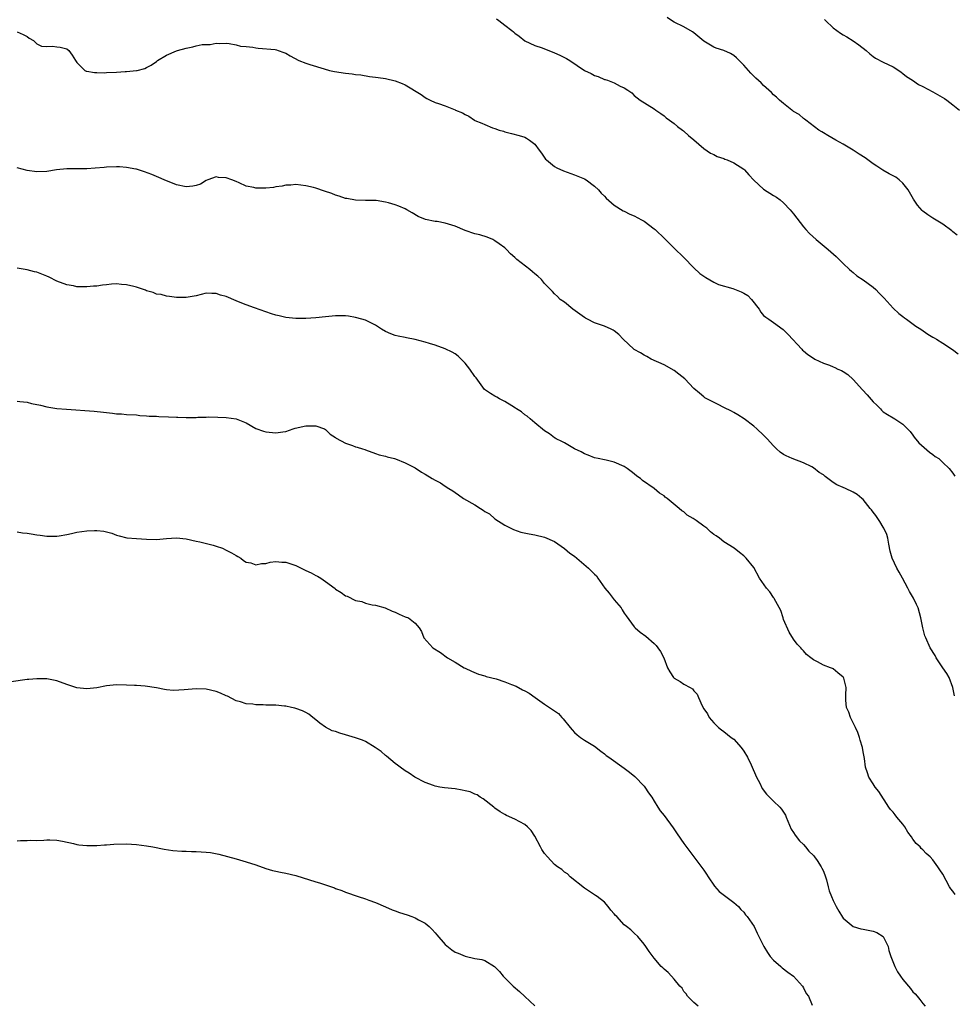
# Model space of a CAD drawing. Units: inches. Extents: x 2595000 to 2598000, y 1518000 to 1521000.
# Drawn here: x 2597602 to 2597789, y 1518237 to 1518435 of the extents above; entities that cross this region are included whole.
import ezdxf

# ---------------------------------------------------------------- set-up
doc = ezdxf.new("R2010")
doc.units = ezdxf.units.IN
doc.header["$MEASUREMENT"] = 0
doc.layers.add('LD25951518_10ft', color=132, linetype='Continuous')

msp = doc.modelspace()

# ---------------------------------------------------------------- linework, layer by layer
at = {"layer": 'LD25951518_10ft'}
for points, elevation in [([(2597697.36, 1518435.36), (2597697.8, 1518435), (2597699, 1518434.11), (2597700.42, 1518433), (2597700.74, 1518432.74), (2597701, 1518432.46), (2597701.88, 1518431.88), (2597703, 1518430.94), (2597705, 1518430.02), (2597706.49, 1518429.51), (2597709, 1518428.54), (2597710.05, 1518428.05), (2597711.38, 1518427.38), (2597712.03, 1518427), (2597715, 1518425), (2597716.36, 1518424.36), (2597717, 1518423.98), (2597717.75, 1518423.75), (2597719, 1518423.19), (2597719.16, 1518423.16), (2597719.63, 1518423), (2597721, 1518422.49), (2597722.18, 1518421.82), (2597723, 1518421.46), (2597723.7, 1518421), (2597724.51, 1518420.51), (2597725, 1518419.96), (2597726.18, 1518419), (2597729, 1518417.27), (2597729.34, 1518417), (2597730.34, 1518416.34), (2597731, 1518415.87), (2597731.44, 1518415.44), (2597732.1, 1518415), (2597733, 1518414.31), (2597733.7, 1518413.7), (2597734.73, 1518413), (2597734.88, 1518412.88), (2597735, 1518412.79), (2597735.92, 1518411.92), (2597737, 1518411.07), (2597739, 1518409.33), (2597740.34, 1518408.34), (2597741, 1518408.07), (2597741.68, 1518407.68), (2597743, 1518407.3), (2597743.19, 1518407.19), (2597743.68, 1518407), (2597745, 1518406.42), (2597747, 1518405.12), (2597747.14, 1518405), (2597748.02, 1518404.02), (2597749, 1518402.96), (2597751, 1518401.15), (2597753, 1518399.89), (2597753.56, 1518399.56), (2597754.3, 1518399), (2597755, 1518398.39), (2597756.35, 1518397), (2597757, 1518396.17), (2597759, 1518393.55), (2597759.45, 1518393), (2597760.23, 1518392.23), (2597761.58, 1518391), (2597763.96, 1518389), (2597765.58, 1518387.58), (2597766.17, 1518387), (2597767, 1518386.22), (2597768.25, 1518385), (2597768.64, 1518384.64), (2597769, 1518384.37), (2597769.75, 1518383.75), (2597771, 1518382.93), (2597773, 1518381.47), (2597773.55, 1518381), (2597774.24, 1518380.24), (2597775, 1518379.46), (2597775.21, 1518379.21), (2597777, 1518377.2), (2597778.14, 1518376.14), (2597779, 1518375.53), (2597779.29, 1518375.29), (2597779.73, 1518375), (2597781.6, 1518373.6), (2597782.62, 1518373), (2597784.01, 1518372.01), (2597785, 1518371.43), (2597785.26, 1518371.26), (2597785.74, 1518371), (2597787, 1518370.18), (2597788.94, 1518368.94), (2597790.07, 1518368.07)], 9040), ([(2597789.89, 1518391.89), (2597789, 1518392.57), (2597788.79, 1518392.79), (2597787, 1518394.11), (2597785, 1518395.32), (2597784.01, 1518396), (2597783, 1518396.74), (2597782.86, 1518396.86), (2597781.91, 1518397.91), (2597781.13, 1518399.13), (2597780.03, 1518401), (2597779, 1518402.32), (2597778.22, 1518403), (2597777.54, 1518403.54), (2597776.24, 1518404.24), (2597774.98, 1518404.98), (2597773.75, 1518405.75), (2597773, 1518406.25), (2597771.43, 1518407.43), (2597770.18, 1518408.18), (2597769, 1518408.99), (2597767, 1518410.17), (2597765.49, 1518411), (2597763.93, 1518411.93), (2597763, 1518412.44), (2597762.67, 1518412.67), (2597762.08, 1518413), (2597759.49, 1518415), (2597759.23, 1518415.23), (2597759, 1518415.35), (2597758.12, 1518416.12), (2597757, 1518416.75), (2597756.87, 1518416.87), (2597756.67, 1518417), (2597755, 1518418.32), (2597754.18, 1518419), (2597753.62, 1518419.62), (2597753, 1518420.08), (2597752.56, 1518420.56), (2597752.02, 1518421), (2597751, 1518421.93), (2597750.48, 1518422.48), (2597749.43, 1518423.43), (2597748.41, 1518424.41), (2597747, 1518426.03), (2597746.09, 1518427), (2597745.53, 1518427.53), (2597745, 1518428), (2597744.37, 1518428.37), (2597742.98, 1518428.98), (2597741.48, 1518429.48), (2597741, 1518429.67), (2597739, 1518430.88), (2597737, 1518432.52), (2597736.72, 1518432.72), (2597735, 1518433.77), (2597733, 1518434.69), (2597732.49, 1518435), (2597731.59, 1518435.59)], 9030), ([(2597763.22, 1518435.22), (2597763.41, 1518435), (2597765, 1518433.56), (2597765.7, 1518433), (2597766.46, 1518432.46), (2597767, 1518432.14), (2597767.73, 1518431.73), (2597769, 1518430.96), (2597770.15, 1518430.15), (2597771.59, 1518429), (2597772.31, 1518428.31), (2597773, 1518427.78), (2597773.46, 1518427.46), (2597775, 1518426.65), (2597777, 1518425.71), (2597778.15, 1518425), (2597778.63, 1518424.63), (2597779, 1518424.39), (2597779.74, 1518423.74), (2597780.89, 1518423), (2597782.13, 1518422.13), (2597783, 1518421.73), (2597785, 1518420.7), (2597787.33, 1518419.33), (2597787.83, 1518419), (2597789, 1518418.06), (2597790.36, 1518417)], 9020), ([(2597601, 1518432.73), (2597602.21, 1518432.21), (2597603, 1518431.82), (2597603.45, 1518431.45), (2597604.28, 1518431), (2597605, 1518430.36), (2597605.88, 1518429.88), (2597607, 1518429.77), (2597608.14, 1518429.86), (2597609, 1518429.76), (2597609.65, 1518429.65), (2597611, 1518429.32), (2597611.42, 1518429), (2597612.06, 1518428.06), (2597612.72, 1518427), (2597613, 1518426.59), (2597614.63, 1518425), (2597614.85, 1518424.85), (2597615, 1518424.85), (2597616.54, 1518424.54), (2597617, 1518424.59), (2597618.53, 1518424.53), (2597619, 1518424.57), (2597621, 1518424.63), (2597622.74, 1518424.74), (2597623, 1518424.74), (2597625, 1518424.97), (2597625.16, 1518425), (2597626.64, 1518425.36), (2597627, 1518425.57), (2597627.96, 1518426.04), (2597629, 1518426.81), (2597629.22, 1518427), (2597631, 1518428.03), (2597633, 1518428.94), (2597633.21, 1518429), (2597635, 1518429.49), (2597636.29, 1518429.71), (2597637, 1518429.9), (2597638.18, 1518430.18), (2597639, 1518430.23), (2597639.81, 1518430.19), (2597641, 1518430.48), (2597641.58, 1518430.42), (2597643, 1518430.44), (2597643.59, 1518430.42), (2597645, 1518430.13), (2597645.88, 1518429.88), (2597647, 1518429.81), (2597648.35, 1518429.65), (2597649, 1518429.51), (2597649.44, 1518429.44), (2597652.84, 1518429.16), (2597653.11, 1518429.11), (2597653.49, 1518429), (2597654.58, 1518428.58), (2597655, 1518428.44), (2597655.9, 1518427.9), (2597657.62, 1518427), (2597659, 1518426.43), (2597659.85, 1518426.15), (2597662.72, 1518425.28), (2597663.78, 1518425), (2597664.76, 1518424.76), (2597667, 1518424.41), (2597668.32, 1518424.32), (2597669, 1518424.18), (2597670.09, 1518424.09), (2597671.78, 1518423.78), (2597673, 1518423.66), (2597673.54, 1518423.54), (2597675, 1518423.38), (2597677, 1518422.91), (2597678.39, 1518422.39), (2597679, 1518422.1), (2597682.16, 1518420.16), (2597683, 1518419.52), (2597683.36, 1518419.36), (2597684.03, 1518419), (2597685, 1518418.57), (2597685.68, 1518418.32), (2597687, 1518417.9), (2597689, 1518417.06), (2597689.12, 1518417), (2597690.48, 1518416.48), (2597691, 1518416.16), (2597691.8, 1518415.8), (2597692.9, 1518415), (2597693, 1518414.95), (2597694.41, 1518414.41), (2597695, 1518414.1), (2597696.52, 1518413.48), (2597697, 1518413.3), (2597697.88, 1518413), (2597698.76, 1518412.76), (2597699, 1518412.67), (2597700.34, 1518412.34), (2597701.9, 1518411.9), (2597703, 1518411.55), (2597703.38, 1518411.38), (2597703.98, 1518411), (2597705, 1518410.2), (2597705.91, 1518409), (2597706.34, 1518408.34), (2597707.18, 1518407.18), (2597707.36, 1518407), (2597709, 1518405.72), (2597709.44, 1518405.44), (2597710.8, 1518404.8), (2597712.26, 1518404.26), (2597713, 1518404), (2597715, 1518403.21), (2597715.37, 1518403), (2597717, 1518401.76), (2597717.83, 1518401), (2597718.34, 1518400.34), (2597719, 1518399.71), (2597719.34, 1518399.34), (2597721, 1518397.91), (2597722.81, 1518396.81), (2597723, 1518396.74), (2597724.14, 1518396.14), (2597725, 1518395.8), (2597726.48, 1518395), (2597727, 1518394.68), (2597729, 1518393.19), (2597729.24, 1518393), (2597731.13, 1518391.13), (2597731.28, 1518391), (2597733, 1518389.25), (2597735, 1518387.4), (2597737, 1518385.36), (2597738.19, 1518384.19), (2597739, 1518383.64), (2597739.37, 1518383.37), (2597741, 1518382.45), (2597741.96, 1518381.96), (2597744.81, 1518381.19), (2597746.5, 1518380.5), (2597747, 1518380.25), (2597747.8, 1518379.8), (2597748.56, 1518379), (2597750.08, 1518377), (2597750.45, 1518376.45), (2597751, 1518375.77), (2597751.42, 1518375.42), (2597752.02, 1518375), (2597753, 1518374.36), (2597754.95, 1518372.95), (2597755.96, 1518371.96), (2597758.65, 1518369), (2597758.82, 1518368.82), (2597759, 1518368.67), (2597759.91, 1518367.91), (2597761, 1518367.16), (2597761.28, 1518367), (2597763, 1518366.21), (2597764.25, 1518365.75), (2597765, 1518365.46), (2597765.31, 1518365.31), (2597765.94, 1518365), (2597766.68, 1518364.68), (2597767, 1518364.51), (2597767.91, 1518363.91), (2597769, 1518362.89), (2597770.84, 1518360.84), (2597771.82, 1518359.82), (2597773, 1518358.41), (2597773.73, 1518357.73), (2597774.46, 1518357), (2597774.71, 1518356.71), (2597775, 1518356.41), (2597775.88, 1518355.88), (2597777, 1518355.19), (2597777.39, 1518355), (2597779, 1518353.95), (2597779.9, 1518353), (2597780.42, 1518352.42), (2597781, 1518351.68), (2597781.28, 1518351.28), (2597782.2, 1518350.2), (2597784.32, 1518348.32), (2597785, 1518347.85), (2597785.46, 1518347.46), (2597786.17, 1518347), (2597787, 1518346.24), (2597788.3, 1518345), (2597789, 1518344.11), (2597789.45, 1518343.45)], 9050), ([(2597789.34, 1518299.34), (2597789.04, 1518301), (2597788.25, 1518303), (2597787.8, 1518303.8), (2597787.03, 1518305), (2597785.66, 1518307), (2597785.44, 1518307.44), (2597784.44, 1518309), (2597783.57, 1518311), (2597783.42, 1518311.42), (2597783, 1518313), (2597782.58, 1518315), (2597782.02, 1518317), (2597781.71, 1518317.71), (2597781.1, 1518319), (2597780.32, 1518320.32), (2597779.99, 1518321), (2597778.9, 1518323), (2597778.22, 1518324.22), (2597777.76, 1518325), (2597776.82, 1518327), (2597776.42, 1518328.42), (2597776.17, 1518329.83), (2597775.94, 1518331), (2597775.73, 1518331.73), (2597775.15, 1518333), (2597775, 1518333.22), (2597774.35, 1518334.35), (2597773.55, 1518335.55), (2597773, 1518336.22), (2597772.68, 1518336.68), (2597772.43, 1518337), (2597771, 1518338.78), (2597770.76, 1518339), (2597769.8, 1518339.8), (2597769, 1518340.27), (2597767.47, 1518341), (2597767, 1518341.19), (2597765.73, 1518341.73), (2597765, 1518342.21), (2597763.38, 1518343.38), (2597763, 1518343.73), (2597762.19, 1518344.19), (2597761, 1518345.15), (2597760.66, 1518345.34), (2597759, 1518346.14), (2597756.74, 1518347), (2597755.54, 1518347.54), (2597755, 1518347.86), (2597754.33, 1518348.33), (2597753.62, 1518349), (2597753, 1518349.55), (2597751.7, 1518351), (2597751, 1518351.72), (2597749.63, 1518353), (2597749, 1518353.51), (2597747.06, 1518355), (2597745.8, 1518355.8), (2597745, 1518356.26), (2597744.54, 1518356.54), (2597743, 1518357.3), (2597741.85, 1518357.85), (2597739.56, 1518359), (2597739.22, 1518359.22), (2597739, 1518359.39), (2597738.13, 1518360.13), (2597737, 1518361.1), (2597735.19, 1518363), (2597733.99, 1518363.99), (2597733, 1518364.71), (2597731, 1518365.86), (2597728.42, 1518367), (2597727.53, 1518367.53), (2597727, 1518367.76), (2597726.26, 1518368.26), (2597725, 1518368.95), (2597724.93, 1518369), (2597722.8, 1518371), (2597721.91, 1518371.91), (2597721, 1518372.66), (2597720.8, 1518372.8), (2597720.39, 1518373), (2597719, 1518373.59), (2597717, 1518374.3), (2597715.61, 1518375), (2597715.21, 1518375.21), (2597715, 1518375.33), (2597714.04, 1518376.04), (2597712.65, 1518377), (2597711, 1518378.41), (2597710.13, 1518379), (2597709.59, 1518379.59), (2597709, 1518380.11), (2597708.57, 1518380.57), (2597708.21, 1518381), (2597707, 1518382.19), (2597706.39, 1518383), (2597705.66, 1518383.66), (2597705, 1518384.14), (2597704.55, 1518384.55), (2597704, 1518385), (2597701.41, 1518387), (2597701.19, 1518387.19), (2597701, 1518387.43), (2597700.16, 1518388.16), (2597699.35, 1518389), (2597699, 1518389.33), (2597697.85, 1518390.15), (2597697, 1518390.78), (2597696.56, 1518391), (2597695.48, 1518391.48), (2597693.95, 1518391.95), (2597693, 1518392.18), (2597691, 1518392.83), (2597689, 1518393.68), (2597687, 1518394.31), (2597685.39, 1518394.61), (2597685, 1518394.66), (2597683.07, 1518395.07), (2597681.62, 1518395.62), (2597680.36, 1518396.36), (2597679.34, 1518397), (2597679, 1518397.17), (2597677.7, 1518397.7), (2597677, 1518397.96), (2597675.63, 1518398.37), (2597675, 1518398.54), (2597673.15, 1518398.85), (2597673, 1518398.86), (2597671, 1518398.88), (2597669, 1518398.92), (2597667.26, 1518399.26), (2597667, 1518399.28), (2597665.73, 1518399.73), (2597665, 1518399.92), (2597664.23, 1518400.23), (2597662.75, 1518400.75), (2597661, 1518401.33), (2597660.55, 1518401.45), (2597659, 1518401.82), (2597658.04, 1518401.96), (2597657, 1518402.04), (2597656.03, 1518401.97), (2597655, 1518401.92), (2597654.27, 1518401.73), (2597653, 1518401.59), (2597652.52, 1518401.48), (2597651, 1518401.33), (2597649, 1518401.32), (2597648.56, 1518401.44), (2597647, 1518401.77), (2597645.6, 1518402.4), (2597645, 1518402.65), (2597644.14, 1518403), (2597643, 1518403.41), (2597641.49, 1518403.49), (2597641, 1518403.59), (2597639.33, 1518403), (2597639, 1518402.86), (2597637.84, 1518402.16), (2597637, 1518401.86), (2597636.29, 1518401.71), (2597635, 1518401.62), (2597633, 1518402.03), (2597630.57, 1518403), (2597629.48, 1518403.48), (2597629, 1518403.71), (2597628.08, 1518404.08), (2597626.63, 1518404.63), (2597625.41, 1518405), (2597625, 1518405.12), (2597624.87, 1518405.13), (2597623, 1518405.48), (2597621.59, 1518405.59), (2597621, 1518405.59), (2597619, 1518405.53), (2597618.5, 1518405.5), (2597616.66, 1518405.34), (2597615, 1518405.22), (2597613.23, 1518405.23), (2597612.8, 1518405.2), (2597611, 1518405.23), (2597608.95, 1518405.05), (2597607, 1518404.71), (2597605, 1518404.61), (2597603, 1518404.88), (2597601, 1518405.42)], 9060), ([(2597789.46, 1518259.46), (2597789, 1518260.08), (2597788.59, 1518260.59), (2597788.33, 1518261), (2597787, 1518263.55), (2597786.4, 1518264.4), (2597786.03, 1518265), (2597785, 1518266.39), (2597784.43, 1518267), (2597783.67, 1518267.67), (2597783, 1518268.4), (2597782.67, 1518268.67), (2597782.44, 1518269), (2597781.67, 1518269.67), (2597781, 1518270.58), (2597780.71, 1518271), (2597779.97, 1518271.97), (2597779.37, 1518273), (2597779, 1518273.55), (2597777.77, 1518275), (2597777.45, 1518275.45), (2597777, 1518275.98), (2597776.51, 1518276.51), (2597776.15, 1518277), (2597774.12, 1518280.12), (2597773.42, 1518281), (2597773, 1518281.66), (2597772.17, 1518283), (2597771.86, 1518283.86), (2597771.49, 1518285), (2597771.24, 1518286.76), (2597771, 1518288.09), (2597770.86, 1518289), (2597770.41, 1518290.41), (2597770.27, 1518291), (2597769.95, 1518291.95), (2597769.46, 1518293), (2597768.44, 1518295), (2597768.09, 1518296.09), (2597767.64, 1518297), (2597767.52, 1518298.48), (2597767.5, 1518299), (2597767.49, 1518299.49), (2597767.56, 1518301), (2597767.1, 1518302.9), (2597767.07, 1518303), (2597767, 1518303.12), (2597765.94, 1518303.94), (2597765, 1518304.76), (2597764.82, 1518304.82), (2597764.46, 1518305), (2597763, 1518305.53), (2597761.81, 1518306.19), (2597761, 1518306.55), (2597760.46, 1518307), (2597759.64, 1518307.64), (2597759, 1518308.37), (2597758.69, 1518308.69), (2597758.46, 1518309), (2597757.75, 1518309.75), (2597757, 1518310.74), (2597756.13, 1518312.13), (2597755, 1518314.71), (2597754.9, 1518315), (2597754.46, 1518316.46), (2597753.09, 1518318.91), (2597753.03, 1518319.03), (2597753, 1518319.07), (2597752.25, 1518320.25), (2597751.56, 1518321), (2597750.2, 1518323), (2597749, 1518325.16), (2597747.47, 1518327), (2597747, 1518327.48), (2597746.16, 1518328.16), (2597745.05, 1518329), (2597743, 1518330.3), (2597742.15, 1518331), (2597741.46, 1518331.46), (2597741, 1518331.78), (2597740.31, 1518332.31), (2597739.59, 1518333), (2597739, 1518333.41), (2597737.44, 1518334.56), (2597736.81, 1518335), (2597735.67, 1518335.67), (2597735, 1518336.29), (2597734.54, 1518336.54), (2597734.05, 1518337), (2597731.63, 1518339), (2597731.25, 1518339.25), (2597731, 1518339.51), (2597730.07, 1518340.07), (2597729, 1518341), (2597726.63, 1518342.63), (2597726.23, 1518343), (2597725.5, 1518343.5), (2597725, 1518343.97), (2597724.4, 1518344.4), (2597723.58, 1518345), (2597723, 1518345.4), (2597721, 1518346.31), (2597719.33, 1518346.67), (2597719, 1518346.76), (2597717.77, 1518347), (2597717, 1518347.18), (2597715.72, 1518347.72), (2597715, 1518347.95), (2597714.34, 1518348.34), (2597713, 1518348.98), (2597711, 1518350.14), (2597710.47, 1518350.47), (2597709.35, 1518351), (2597709.14, 1518351.14), (2597709, 1518351.21), (2597707.98, 1518351.98), (2597707, 1518352.56), (2597705, 1518354.19), (2597704.08, 1518355), (2597703.52, 1518355.52), (2597703, 1518355.82), (2597702.38, 1518356.38), (2597701.35, 1518357), (2597701.16, 1518357.16), (2597700.42, 1518357.58), (2597699, 1518358.49), (2597697.96, 1518359), (2597697.38, 1518359.38), (2597697, 1518359.58), (2597696.09, 1518360.09), (2597694.92, 1518360.92), (2597693.22, 1518363.22), (2597693, 1518363.48), (2597691.99, 1518365), (2597691, 1518366.16), (2597689.6, 1518367.6), (2597689, 1518368.02), (2597688.39, 1518368.39), (2597687, 1518369.08), (2597685, 1518369.79), (2597683.85, 1518370.15), (2597683, 1518370.39), (2597681, 1518370.93), (2597679.26, 1518371.26), (2597679, 1518371.33), (2597677.57, 1518371.57), (2597677, 1518371.75), (2597676.08, 1518372.08), (2597675, 1518372.56), (2597674.2, 1518373), (2597673, 1518373.83), (2597671.4, 1518374.6), (2597671, 1518374.81), (2597670.27, 1518375), (2597669, 1518375.37), (2597667.59, 1518375.59), (2597667, 1518375.66), (2597665.7, 1518375.7), (2597665, 1518375.68), (2597663, 1518375.5), (2597661, 1518375.26), (2597659, 1518375.14), (2597657, 1518375.18), (2597655, 1518375.37), (2597653.67, 1518375.67), (2597653, 1518375.8), (2597652.12, 1518376.12), (2597651, 1518376.47), (2597648.68, 1518377.32), (2597647, 1518377.92), (2597645.47, 1518378.53), (2597645, 1518378.69), (2597643, 1518379.55), (2597641.85, 1518379.85), (2597641, 1518380.18), (2597640.15, 1518380.15), (2597639, 1518380.22), (2597637, 1518379.72), (2597635, 1518379.36), (2597633, 1518379.4), (2597631.6, 1518379.6), (2597631, 1518379.67), (2597629.94, 1518379.94), (2597629, 1518380.07), (2597628.36, 1518380.36), (2597627, 1518380.72), (2597626.82, 1518380.82), (2597626.37, 1518381), (2597625, 1518381.45), (2597624.45, 1518381.55), (2597623, 1518381.92), (2597621.97, 1518381.97), (2597621, 1518382.09), (2597619.94, 1518382.06), (2597619, 1518381.94), (2597618.15, 1518381.85), (2597617, 1518381.66), (2597616.37, 1518381.63), (2597615, 1518381.49), (2597613.49, 1518381.49), (2597613, 1518381.54), (2597612.31, 1518381.69), (2597611, 1518381.9), (2597609, 1518382.67), (2597607.45, 1518383.45), (2597607, 1518383.64), (2597605, 1518384.43), (2597604.51, 1518384.51), (2597603, 1518384.96), (2597601, 1518385.24)], 9070), ([(2597601, 1518358.56), (2597601.54, 1518358.46), (2597603, 1518358.32), (2597603.92, 1518358.08), (2597605.73, 1518357.73), (2597607, 1518357.4), (2597609, 1518357.09), (2597610.91, 1518356.91), (2597616.52, 1518356.52), (2597618.34, 1518356.34), (2597619, 1518356.25), (2597620.15, 1518356.15), (2597621, 1518356.03), (2597621.99, 1518355.99), (2597623, 1518355.89), (2597625, 1518355.77), (2597625.68, 1518355.68), (2597627, 1518355.63), (2597627.56, 1518355.56), (2597629, 1518355.52), (2597629.49, 1518355.49), (2597631.42, 1518355.42), (2597633, 1518355.32), (2597633.33, 1518355.33), (2597635, 1518355.23), (2597635.27, 1518355.27), (2597637, 1518355.26), (2597637.33, 1518355.33), (2597639, 1518355.36), (2597639.41, 1518355.41), (2597641.35, 1518355.35), (2597643, 1518355.24), (2597645, 1518354.99), (2597647, 1518354.19), (2597649, 1518353.05), (2597650.5, 1518352.5), (2597651, 1518352.39), (2597653, 1518352.18), (2597654.41, 1518352.41), (2597655, 1518352.45), (2597656.49, 1518353), (2597656.89, 1518353.11), (2597659, 1518353.56), (2597660.43, 1518353.57), (2597661, 1518353.62), (2597662.74, 1518353), (2597663, 1518352.86), (2597663.91, 1518351.91), (2597665, 1518351.25), (2597665.14, 1518351.14), (2597667, 1518350.1), (2597668.38, 1518349.62), (2597669, 1518349.39), (2597669.31, 1518349.31), (2597670.43, 1518349), (2597670.85, 1518348.84), (2597671, 1518348.77), (2597673, 1518348.03), (2597673.77, 1518347.77), (2597675, 1518347.47), (2597675.33, 1518347.33), (2597676.84, 1518347), (2597677.06, 1518346.94), (2597679, 1518346.16), (2597680.74, 1518345.26), (2597681, 1518345.12), (2597682.29, 1518344.29), (2597683, 1518343.9), (2597684.4, 1518343), (2597685, 1518342.66), (2597686.11, 1518342.11), (2597687, 1518341.46), (2597687.73, 1518341), (2597688.53, 1518340.53), (2597689, 1518340.17), (2597689.7, 1518339.7), (2597690.7, 1518339), (2597693, 1518337.7), (2597694.1, 1518337), (2597694.67, 1518336.67), (2597695, 1518336.4), (2597695.89, 1518335.89), (2597697, 1518334.92), (2597699, 1518333.61), (2597700.21, 1518333), (2597700.75, 1518332.75), (2597702.25, 1518332.25), (2597703.87, 1518331.87), (2597705, 1518331.66), (2597707, 1518331.19), (2597709, 1518330.33), (2597711, 1518328.95), (2597712.04, 1518328.04), (2597713, 1518327.38), (2597715.83, 1518325), (2597717, 1518323.81), (2597717.43, 1518323.43), (2597717.7, 1518323), (2597719.07, 1518321), (2597719.96, 1518319.96), (2597721, 1518318.66), (2597722.4, 1518317), (2597722.61, 1518316.61), (2597723, 1518315.97), (2597723.4, 1518315.4), (2597725, 1518313.19), (2597725.19, 1518313), (2597726.17, 1518312.17), (2597727.3, 1518311.3), (2597729, 1518309.83), (2597729.43, 1518309.43), (2597729.77, 1518309), (2597730.27, 1518308.27), (2597730.93, 1518307), (2597731.71, 1518305), (2597732.14, 1518304.14), (2597732.92, 1518303), (2597733, 1518302.92), (2597734.22, 1518302.22), (2597735, 1518301.67), (2597736.21, 1518301), (2597736.74, 1518300.74), (2597737, 1518300.35), (2597737.67, 1518299.67), (2597737.92, 1518299), (2597738.64, 1518297.36), (2597739, 1518296.73), (2597739.7, 1518295.7), (2597740.08, 1518295), (2597741, 1518293.95), (2597741.92, 1518293), (2597742.52, 1518292.52), (2597743, 1518292.19), (2597744.5, 1518291), (2597745, 1518290.63), (2597746.49, 1518289), (2597747, 1518288.26), (2597747.77, 1518287), (2597748.51, 1518285.49), (2597749.6, 1518283), (2597750.23, 1518281.77), (2597750.73, 1518280.73), (2597751.59, 1518279.59), (2597752.2, 1518279), (2597753, 1518278.2), (2597754.26, 1518277), (2597754.6, 1518276.6), (2597755.38, 1518275.38), (2597755.52, 1518275), (2597756.55, 1518272.55), (2597757, 1518271.9), (2597757.34, 1518271.34), (2597758.19, 1518270.19), (2597759, 1518269.49), (2597759.43, 1518269), (2597760.11, 1518268.11), (2597761, 1518267.28), (2597761.22, 1518267), (2597761.74, 1518266.26), (2597762.58, 1518265), (2597762.7, 1518264.7), (2597763, 1518264.14), (2597763.45, 1518263), (2597763.63, 1518262.37), (2597763.97, 1518261), (2597764.2, 1518260.2), (2597764.62, 1518259), (2597765, 1518258.22), (2597765.57, 1518257), (2597766.08, 1518256.08), (2597766.86, 1518254.86), (2597767, 1518254.69), (2597769, 1518253.01), (2597770.54, 1518252.54), (2597771, 1518252.47), (2597773, 1518252.07), (2597773.77, 1518251.77), (2597775.02, 1518251.02), (2597776.02, 1518249), (2597776.19, 1518248.19), (2597776.54, 1518247), (2597777.33, 1518245), (2597777.91, 1518243.91), (2597778.53, 1518243), (2597779, 1518242.35), (2597780.52, 1518240.52), (2597781, 1518239.91), (2597781.45, 1518239.45), (2597781.83, 1518239), (2597782.37, 1518238.37), (2597783, 1518237.52), (2597783.45, 1518237)], 9080), ([(2597601, 1518332.28), (2597602.11, 1518332.11), (2597603, 1518332.04), (2597603.86, 1518331.86), (2597605, 1518331.71), (2597605.61, 1518331.61), (2597607, 1518331.43), (2597607.42, 1518331.42), (2597609, 1518331.41), (2597609.48, 1518331.48), (2597611, 1518331.76), (2597611.95, 1518331.95), (2597613, 1518332.23), (2597615, 1518332.52), (2597616.59, 1518332.59), (2597617, 1518332.57), (2597618.43, 1518332.43), (2597619, 1518332.26), (2597620.04, 1518332.04), (2597621, 1518331.61), (2597621.51, 1518331.51), (2597623.06, 1518331.06), (2597625, 1518330.93), (2597627, 1518330.82), (2597629, 1518330.77), (2597631, 1518330.94), (2597633, 1518331.07), (2597635, 1518330.87), (2597637, 1518330.43), (2597637.71, 1518330.29), (2597640.39, 1518329.61), (2597641, 1518329.42), (2597642.26, 1518329), (2597643, 1518328.64), (2597644.07, 1518328.08), (2597645, 1518327.56), (2597645.37, 1518327.37), (2597645.97, 1518327), (2597646.51, 1518326.51), (2597647, 1518326.23), (2597647.96, 1518326.04), (2597649, 1518325.67), (2597650.09, 1518325.91), (2597651, 1518325.93), (2597651.83, 1518326.17), (2597653, 1518326.31), (2597654.2, 1518326.2), (2597655, 1518326.2), (2597657, 1518325.51), (2597659, 1518324.55), (2597660.09, 1518324.09), (2597661, 1518323.55), (2597661.39, 1518323.39), (2597662.01, 1518323), (2597663, 1518322.31), (2597664.88, 1518320.88), (2597665, 1518320.78), (2597666.13, 1518320.13), (2597667, 1518319.44), (2597667.35, 1518319.35), (2597669, 1518318.48), (2597670.27, 1518318.27), (2597671, 1518317.96), (2597672.34, 1518317.66), (2597673, 1518317.55), (2597674.97, 1518317.03), (2597676.37, 1518316.37), (2597677, 1518316.15), (2597677.75, 1518315.75), (2597679, 1518315.24), (2597679.62, 1518315), (2597681, 1518313.92), (2597681.79, 1518313), (2597682.28, 1518312.28), (2597682.75, 1518311), (2597684.53, 1518309), (2597686.05, 1518308.05), (2597687.48, 1518307), (2597689, 1518306.14), (2597690.83, 1518305), (2597691, 1518304.92), (2597692.31, 1518304.31), (2597693.71, 1518303.71), (2597695, 1518303.35), (2597695.25, 1518303.25), (2597697.25, 1518302.75), (2597699, 1518302.19), (2597700.37, 1518301.63), (2597701.28, 1518301.28), (2597702.58, 1518300.58), (2597703, 1518300.33), (2597703.86, 1518299.86), (2597705.08, 1518299), (2597707, 1518297.7), (2597707.98, 1518297), (2597708.6, 1518296.6), (2597709, 1518296.31), (2597709.78, 1518295.78), (2597710.46, 1518295), (2597710.72, 1518294.72), (2597712.14, 1518293), (2597712.51, 1518292.51), (2597713, 1518291.95), (2597713.51, 1518291.51), (2597714.19, 1518291), (2597715, 1518290.44), (2597717, 1518289.26), (2597718.26, 1518288.26), (2597719, 1518287.72), (2597719.38, 1518287.38), (2597719.88, 1518287), (2597723, 1518284.82), (2597724.02, 1518284.02), (2597725.11, 1518283.11), (2597727, 1518281.17), (2597727.15, 1518281), (2597727.86, 1518279.86), (2597728.53, 1518279), (2597729, 1518278.18), (2597729.73, 1518277), (2597730.23, 1518276.23), (2597731, 1518275.31), (2597732.83, 1518272.83), (2597733.63, 1518271.63), (2597735, 1518269.65), (2597736.95, 1518267), (2597739, 1518264.33), (2597739.54, 1518263.54), (2597739.87, 1518263), (2597741.13, 1518261.13), (2597742.06, 1518260.06), (2597743.38, 1518259), (2597745, 1518257.84), (2597745.92, 1518257), (2597746.43, 1518256.43), (2597747, 1518255.89), (2597747.37, 1518255.37), (2597747.67, 1518255), (2597749.07, 1518253), (2597749.67, 1518251.67), (2597750.07, 1518251), (2597750.36, 1518250.36), (2597751.04, 1518249), (2597751.76, 1518247.76), (2597752.31, 1518247), (2597753, 1518246.27), (2597754.46, 1518245), (2597754.73, 1518244.73), (2597755.84, 1518243.84), (2597756.97, 1518243), (2597758.82, 1518241), (2597759, 1518240.69), (2597759.57, 1518239.57), (2597760, 1518239), (2597760.78, 1518237.22)], 9090), ([(2597737.84, 1518237), (2597737, 1518237.71), (2597735.72, 1518239), (2597735.46, 1518239.46), (2597735, 1518239.92), (2597734.6, 1518240.6), (2597734.16, 1518241), (2597733, 1518242.44), (2597732.51, 1518243), (2597731.79, 1518243.79), (2597731, 1518244.42), (2597730.73, 1518244.73), (2597730.41, 1518245), (2597729, 1518246.65), (2597727.99, 1518247.99), (2597727.33, 1518249), (2597727, 1518249.47), (2597725.7, 1518251), (2597725, 1518251.69), (2597724.31, 1518252.31), (2597723.48, 1518253), (2597723, 1518253.36), (2597721.48, 1518255), (2597721.22, 1518255.22), (2597721, 1518255.55), (2597720.28, 1518256.28), (2597719.79, 1518257), (2597719, 1518257.89), (2597717.53, 1518259), (2597717.22, 1518259.22), (2597717, 1518259.4), (2597715, 1518260.68), (2597712.11, 1518263), (2597711.59, 1518263.59), (2597711, 1518263.89), (2597710.43, 1518264.43), (2597709.6, 1518265), (2597709, 1518265.49), (2597707.57, 1518267), (2597707, 1518267.67), (2597706.47, 1518268.47), (2597706.16, 1518269), (2597705, 1518271.17), (2597704.27, 1518272.27), (2597703.57, 1518273), (2597703, 1518273.48), (2597701, 1518274.55), (2597699.33, 1518275.33), (2597699, 1518275.51), (2597698.07, 1518276.07), (2597697, 1518276.81), (2597696.78, 1518277), (2597694.65, 1518278.65), (2597694.03, 1518279), (2597693.43, 1518279.44), (2597693, 1518279.6), (2597692.04, 1518280.04), (2597691, 1518280.29), (2597690.43, 1518280.42), (2597689, 1518280.66), (2597686.87, 1518280.87), (2597685.97, 1518281), (2597685, 1518281.18), (2597684.68, 1518281.32), (2597683, 1518281.92), (2597680.95, 1518283), (2597679.79, 1518283.79), (2597679, 1518284.3), (2597677.98, 1518285), (2597677.45, 1518285.45), (2597677, 1518285.72), (2597675.23, 1518287.23), (2597675, 1518287.36), (2597674.14, 1518288.14), (2597672.96, 1518289), (2597671, 1518290.15), (2597670.43, 1518290.43), (2597669, 1518290.94), (2597667, 1518291.52), (2597665.83, 1518291.83), (2597665, 1518292.15), (2597664.34, 1518292.34), (2597663, 1518293.04), (2597661.84, 1518293.84), (2597661, 1518294.54), (2597660.41, 1518295), (2597659.63, 1518295.64), (2597659, 1518295.97), (2597658.36, 1518296.36), (2597657, 1518296.77), (2597656.84, 1518296.84), (2597656.15, 1518297), (2597655, 1518297.24), (2597654.75, 1518297.25), (2597653, 1518297.46), (2597651, 1518297.5), (2597650.45, 1518297.55), (2597649, 1518297.51), (2597648.36, 1518297.64), (2597647, 1518297.72), (2597645.86, 1518298.14), (2597645, 1518298.35), (2597643.26, 1518299.26), (2597643, 1518299.36), (2597641.88, 1518299.88), (2597641, 1518300.2), (2597639, 1518300.68), (2597637, 1518300.74), (2597634.54, 1518300.54), (2597632.45, 1518300.45), (2597631, 1518300.58), (2597630.59, 1518300.59), (2597629, 1518300.96), (2597626.71, 1518301.29), (2597625, 1518301.39), (2597624.57, 1518301.43), (2597623, 1518301.51), (2597621, 1518301.56), (2597619, 1518301.38), (2597617, 1518300.97), (2597615, 1518300.73), (2597613, 1518300.95), (2597611, 1518301.62), (2597609, 1518302.37), (2597607, 1518302.77), (2597606.78, 1518302.78), (2597605, 1518302.78), (2597603.38, 1518302.62), (2597603, 1518302.61), (2597599.82, 1518302.18)], 9100), ([(2597601, 1518270.24), (2597601.71, 1518270.29), (2597603, 1518270.3), (2597603.66, 1518270.34), (2597605, 1518270.3), (2597606.36, 1518270.36), (2597607, 1518270.42), (2597607.61, 1518270.39), (2597609, 1518270.38), (2597610.16, 1518270.16), (2597612.32, 1518269.68), (2597613, 1518269.5), (2597613.41, 1518269.41), (2597615, 1518269.28), (2597616.69, 1518269.31), (2597617, 1518269.3), (2597618.58, 1518269.42), (2597619, 1518269.43), (2597620.46, 1518269.53), (2597623, 1518269.61), (2597625, 1518269.5), (2597627, 1518269.21), (2597628.25, 1518269), (2597630.56, 1518268.56), (2597632.28, 1518268.28), (2597634.11, 1518268.11), (2597635, 1518268.13), (2597636.07, 1518268.07), (2597637, 1518268.1), (2597638.01, 1518268.01), (2597639, 1518267.96), (2597639.84, 1518267.84), (2597641.53, 1518267.53), (2597645, 1518266.59), (2597647, 1518266.02), (2597649, 1518265.37), (2597651, 1518264.66), (2597652.29, 1518264.29), (2597653, 1518264.12), (2597653.92, 1518263.92), (2597655, 1518263.74), (2597657, 1518263.26), (2597661, 1518261.98), (2597661.76, 1518261.76), (2597663, 1518261.37), (2597664.76, 1518260.76), (2597665, 1518260.66), (2597666.22, 1518260.22), (2597667, 1518259.88), (2597669.52, 1518259), (2597671, 1518258.55), (2597671.68, 1518258.32), (2597673, 1518257.81), (2597675, 1518256.96), (2597676.35, 1518256.35), (2597677, 1518256.16), (2597677.84, 1518255.84), (2597679.36, 1518255.36), (2597680.31, 1518255), (2597681, 1518254.73), (2597681.64, 1518254.36), (2597683, 1518253.65), (2597683.79, 1518253), (2597684.42, 1518252.42), (2597685, 1518251.73), (2597685.35, 1518251.35), (2597687, 1518249.39), (2597688.34, 1518248.34), (2597689, 1518247.88), (2597689.63, 1518247.63), (2597691, 1518247.05), (2597693, 1518246.6), (2597694.37, 1518246.37), (2597695, 1518246.15), (2597696.95, 1518244.95), (2597697.94, 1518243.94), (2597698.67, 1518243), (2597699, 1518242.7), (2597700.67, 1518241), (2597701.93, 1518239.93), (2597703, 1518238.95), (2597705, 1518237.06)], 9110)]:
    msp.add_lwpolyline(points, dxfattribs=dict(at, elevation=elevation))

doc.saveas('drawing.dxf')
